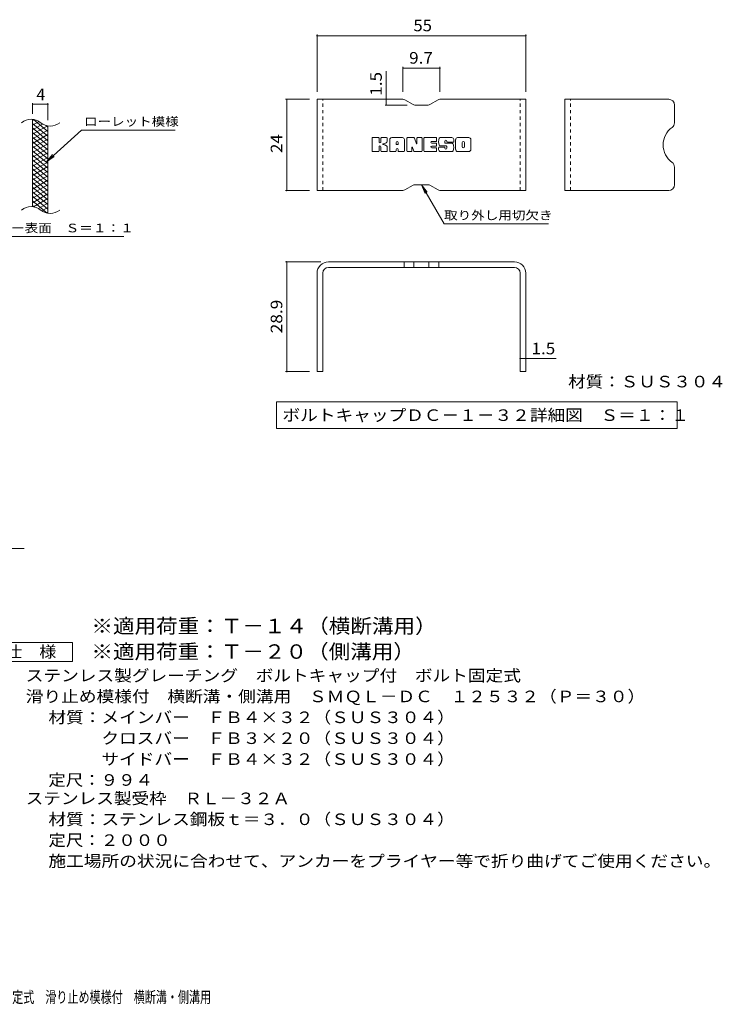
# Model space of a CAD drawing. Units: millimetres. Extents: x -2101 to 54647, y -2358 to 5388.
# Drawn here: x -7 to 1844, y -1316 to 1277 of the extents above; entities that cross this region are included whole.
import ezdxf

# ---------------------------------------------------------------- set-up
doc = ezdxf.new("R2010")
doc.units = ezdxf.units.MM
doc.header["$LTSCALE"] = 10
doc.linetypes.add('JWW_DASHED1', pattern=[1.693333, 0.846667, -0.846667])
for name, color, linetype in [('C-2', 7, 'Continuous'), ('C-4', 7, 'Continuous'), ('C-5', 7, 'Continuous'), ('C-9', 7, 'Continuous'), ('D-5', 7, 'Continuous'), ('E-3', 7, 'Continuous'), ('E-4', 7, 'Continuous'), ('E-5', 7, 'Continuous'), ('E-F', 7, 'Continuous'), ('F-5ﾚｲﾔ', 7, 'Continuous')]:
    doc.layers.add(name, color=color, linetype=linetype)
doc.styles.add('ＭＳ ゴシック', font='txt', dxfattribs={"height": 1})

msp = doc.modelspace()

# ---------------------------------------------------------------- linework, layer by layer
at = {"layer": 'C-2', "color": 3, "linetype": 'Continuous', "lineweight": 9}
for p, q in [((27.2, 784.3), (27.2, 1014.3)), ((67.2, 767.1), (67.2, 997.1))]:
    msp.add_line(p, q, dxfattribs=at)
for centre, start, end in [((23.2, 975), 50.8263, 129.1737), ((73.4, 1036.6), 230.8263, 309.1737), ((23.2, 745), 50.8263, 129.1737), ((73.4, 806.6), 230.8263, 309.1737)]:
    msp.add_arc(centre, 39.7, start, end, dxfattribs=at)
at = {"layer": 'C-4', "color": 7, "linetype": 'Continuous', "lineweight": 9}
for p, q in [((27.2, 1029.3), (27.2, 1057.5)), ((27.2, 1054.5), (67.2, 1054.5)), ((67.2, 1012.1), (67.2, 1057.5))]:
    msp.add_line(p, q, dxfattribs=at)
at = {"layer": 'C-4', "color": 7, "linetype": 'Continuous', "lineweight": 9, "const_width": 2}
for points in [[(28.2, 1054.5, 0.414214), (27.2, 1055.5, 0.414214), (26.2, 1054.5, 0.414214), (27.2, 1053.5, 0.414214)], [(68.2, 1054.5, 0.414214), (67.2, 1055.5, 0.414214), (66.2, 1054.5, 0.414214), (67.2, 1053.5, 0.414214)]]:
    msp.add_lwpolyline(points, format="xyb", close=True, dxfattribs=at)
at = {"layer": 'C-5', "color": 7, "linetype": 'Continuous', "lineweight": 9}
for p, q in [((155.5, 986.2), (63.5, 903)), ((155.5, 986.2), (402.6, 986.2)), ((63.5, 903), (79.7, 922.1)), ((63.5, 903), (84.1, 917.2)), ((-170.4, 706.1), (267.6, 706.1))]:
    msp.add_line(p, q, dxfattribs=at)
at = {"layer": 'C-9', "color": 6, "linetype": 'Continuous', "lineweight": 9}
for p, q in [((31.7, 1013.8), (27.2, 1011.2)), ((67.2, 982.4), (29.3, 1014.3)), ((44, 1008.9), (27.2, 999.2)), ((67.2, 970.4), (27.2, 1004)), ((53.4, 1002.3), (27.2, 987.2)), ((66, 997.6), (27.2, 975.2)), ((67.2, 958.4), (27.2, 992)), ((67.2, 986.3), (27.2, 963.2)), ((67.2, 994.4), (62.5, 998.4)), ((67.2, 946.4), (27.2, 980)), ((67.2, 974.3), (27.2, 951.2)), ((67.2, 934.4), (27.2, 968)), ((67.2, 962.3), (27.2, 939.2)), ((67.2, 922.4), (27.2, 956)), ((67.2, 950.3), (27.2, 927.2)), ((67.2, 910.4), (27.2, 944)), ((67.2, 938.3), (27.2, 915.2)), ((67.2, 898.4), (27.2, 932)), ((67.2, 926.3), (27.2, 903.2)), ((67.2, 886.4), (27.2, 920)), ((67.2, 914.3), (27.2, 891.2)), ((67.2, 874.4), (27.2, 908)), ((67.2, 902.3), (27.2, 879.2)), ((67.2, 862.4), (27.2, 896)), ((67.2, 890.3), (27.2, 867.2)), ((67.2, 850.4), (27.2, 884)), ((67.2, 878.3), (27.2, 855.2)), ((67.2, 838.4), (27.2, 872)), ((67.2, 866.3), (27.2, 843.2)), ((67.2, 826.4), (27.2, 860)), ((67.2, 854.3), (27.2, 831.2)), ((67.2, 814.4), (27.2, 848)), ((67.2, 842.3), (27.2, 819.2)), ((67.2, 802.4), (27.2, 836)), ((67.2, 830.3), (27.2, 807.2)), ((67.2, 790.4), (27.2, 824)), ((67.2, 818.3), (27.2, 795.2)), ((67.2, 778.4), (27.2, 812)), ((67.2, 806.3), (29.1, 784.3)), ((65.8, 767.6), (27.2, 800)), ((32.4, 783.7), (27.2, 788)), ((67.2, 794.3), (42.2, 779.9)), ((67.2, 782.3), (51.7, 773.3)), ((67.2, 770.3), (63.5, 768.1))]:
    msp.add_line(p, q, dxfattribs=at)
at = {"layer": 'D-5', "color": 7, "linetype": 'Continuous', "lineweight": 9}
for p, q in [((-553.8, -115.1), (4.7, -115.1)), ((-93.1, -363.1), (131.9, -363.1)), ((131.9, -363.1), (131.9, -413.1)), ((131.9, -413.1), (-93.1, -413.1))]:
    msp.add_line(p, q, dxfattribs=at)
at = {"layer": 'E-3', "color": 6, "linetype": 'Continuous', "lineweight": 9}
for p, q in [((776.5, 827.4), (776.5, 1067.4)), ((1002.9, 1067.4), (776.5, 1067.4)), ((1007.9, 1066.1), (1029.3, 1053.8)), ((1095.3, 1066.1), (1073.9, 1053.8)), ((1100.3, 1067.4), (1326.5, 1067.4)), ((1326.5, 827.4), (1326.5, 1067.4)), ((1429.1, 827.4), (1429.1, 1067.4)), ((1703.1, 1067.4), (1429.1, 1067.4)), ((1068.9, 1052.4), (1034.3, 1052.4)), ((1718.1, 1052.4), (1718.1, 1005.7)), ((1718.1, 842.4), (1718.1, 889.1)), ((1007.9, 828.8), (1029.3, 841.1)), ((1068.9, 842.4), (1034.3, 842.4)), ((1095.3, 828.8), (1073.9, 841.1)), ((1002.9, 827.4), (776.5, 827.4)), ((1100.3, 827.4), (1326.5, 827.4)), ((1703.1, 827.4), (1429.1, 827.4)), ((1296.5, 639.5), (806.5, 639.5)), ((1296.5, 624.5), (806.5, 624.5)), ((1005.6, 639.5), (1005.6, 624.5)), ((1031.6, 639.5), (1031.6, 624.5)), ((1071.4, 639.5), (1071.4, 624.5)), ((1097.4, 639.5), (1097.4, 624.5)), ((776.5, 609.5), (776.5, 350.5)), ((791.5, 609.5), (791.5, 350.5)), ((1311.5, 609.5), (1311.5, 350.5)), ((1326.5, 609.5), (1326.5, 350.5)), ((791.5, 350.5), (776.5, 350.5)), ((1326.5, 350.5), (1311.5, 350.5))]:
    msp.add_line(p, q, dxfattribs=at)
at = {"layer": 'E-3', "color": 6, "linetype": 'JWW_DASHED1', "lineweight": 9}
for p, q in [((791.5, 827.4), (791.5, 1067.4)), ((1311.5, 827.4), (1311.5, 1067.4)), ((1444.1, 827.4), (1444.1, 1067.4))]:
    msp.add_line(p, q, dxfattribs=at)
at = {"layer": 'E-3', "color": 6, "linetype": 'Continuous', "lineweight": 9}
for centre, radius, start, end in [((1002.9, 1057.4), 10, 60, 90), ((1100.3, 1057.4), 10, 90, 120), ((1703.1, 1052.4), 15, 0, 90), ((1034.3, 1062.4), 10, 240, 270), ((1068.9, 1062.4), 10, 270, 300), ((1744.8, 947.4), 56.7, 125.5487, 234.4513), ((1703.1, 1005.7), 15, 305.5487, 0), ((1703.1, 889.1), 15, 0, 54.4513), ((1034.3, 832.4), 10, 90, 120), ((1068.9, 832.4), 10, 60, 90), ((1703.1, 842.4), 15, 270, 0), ((1002.9, 837.4), 10, 270, 300), ((1100.3, 837.4), 10, 240, 270), ((806.5, 609.5), 30, 90, 180), ((806.5, 609.5), 15, 90, 180), ((1296.5, 609.5), 30, 0, 90), ((1296.5, 609.5), 15, 0, 90)]:
    msp.add_arc(centre, radius, start, end, dxfattribs=at)
at = {"layer": 'E-4', "color": 7, "linetype": 'Continuous', "lineweight": 9}
for p, q in [((776.5, 1238), (776.5, 1087.4)), ((776.5, 1235), (1326.5, 1235)), ((1326.5, 1238), (1326.5, 1087.4)), ((958.8, 1067.4), (958.8, 1141.9)), ((1002.9, 1152.7), (1002.9, 1087.4)), ((1002.9, 1149.7), (1100.3, 1149.7)), ((1100.3, 1152.7), (1100.3, 1087.4)), ((693.6, 1067.4), (756.5, 1067.4)), ((696.6, 827.4), (696.6, 1067.4)), ((958.8, 1067.4), (958.8, 1052.4)), ((955.8, 1052.4), (1014.3, 1052.4)), ((693.6, 827.4), (756.5, 827.4)), ((693.6, 639.5), (786.5, 639.5)), ((696.6, 350.5), (696.6, 639.5)), ((861, 624.5), (854.6, 624.5)), ((1242, 624.5), (1248.4, 624.5)), ((791.5, 569.3), (791.5, 567.4)), ((1311.5, 569.3), (1311.5, 567.4)), ((1311.5, 385.2), (1326.5, 385.2)), ((1326.5, 385.2), (1406.5, 385.2)), ((693.6, 350.5), (756.5, 350.5))]:
    msp.add_line(p, q, dxfattribs=at)
at = {"layer": 'E-4', "color": 7, "linetype": 'Continuous', "lineweight": 9, "const_width": 2}
for points in [[(777.5, 1235, 0.414214), (776.5, 1236, 0.414214), (775.5, 1235, 0.414214), (776.5, 1234, 0.414214)], [(1327.5, 1235, 0.414214), (1326.5, 1236, 0.414214), (1325.5, 1235, 0.414214), (1326.5, 1234, 0.414214)], [(1003.9, 1149.7, 0.414214), (1002.9, 1150.7, 0.414214), (1001.9, 1149.7, 0.414214), (1002.9, 1148.7, 0.414214)], [(1101.3, 1149.7, 0.414214), (1100.3, 1150.7, 0.414214), (1099.3, 1149.7, 0.414214), (1100.3, 1148.7, 0.414214)], [(697.6, 1067.4, 0.414214), (696.6, 1068.4, 0.414214), (695.6, 1067.4, 0.414214), (696.6, 1066.4, 0.414214)], [(959.8, 1067.4, 0.414214), (958.8, 1068.4, 0.414214), (957.8, 1067.4, 0.414214), (958.8, 1066.4, 0.414214)], [(959.8, 1052.4, 0.414214), (958.8, 1053.4, 0.414214), (957.8, 1052.4, 0.414214), (958.8, 1051.4, 0.414214)], [(697.6, 827.4, 0.414214), (696.6, 828.4, 0.414214), (695.6, 827.4, 0.414214), (696.6, 826.4, 0.414214)], [(697.6, 639.5, 0.414214), (696.6, 640.5, 0.414214), (695.6, 639.5, 0.414214), (696.6, 638.5, 0.414214)], [(1312.5, 385.2, 0.414214), (1311.5, 386.2, 0.414214), (1310.5, 385.2, 0.414214), (1311.5, 384.2, 0.414214)], [(1327.5, 385.2, 0.414214), (1326.5, 386.2, 0.414214), (1325.5, 385.2, 0.414214), (1326.5, 384.2, 0.414214)], [(697.6, 350.5, 0.414214), (696.6, 351.5, 0.414214), (695.6, 350.5, 0.414214), (696.6, 349.5, 0.414214)]]:
    msp.add_lwpolyline(points, format="xyb", close=True, dxfattribs=at)
at = {"layer": 'E-5', "color": 7, "linetype": 'Continuous', "lineweight": 9}
for p, q in [((1051.6, 842.4), (1061.2, 819.3)), ((1051.6, 842.4), (1066.8, 822.6)), ((1051.6, 842.4), (1111.1, 739.4)), ((1386.1, 739.4), (1111.1, 739.4)), ((669.8, 270.7), (669.8, 200.7)), ((669.8, 270.7), (1725.2, 270.7)), ((1725.2, 270.7), (1725.2, 200.7)), ((669.8, 200.7), (1725.2, 200.7))]:
    msp.add_line(p, q, dxfattribs=at)
at = {"layer": 'E-F', "color": 7, "linetype": 'Continuous', "lineweight": 9}
for p, q in [((921.4, 931.4), (921.4, 965)), ((938.2, 966.5), (922.9, 966.5)), ((939.8, 965), (939.8, 955.7)), ((944.8, 965), (944.8, 955.7)), ((959.8, 966.5), (946.4, 966.5)), ((961.4, 965), (961.4, 957.2)), ((968.1, 931.4), (968.1, 961.3)), ((1001.2, 966.5), (973.3, 966.5)), ((1006.5, 931.4), (1006.5, 961.3)), ((1013.2, 965), (1013.2, 931.4)), ((1014.8, 966.5), (1031.8, 966.5)), ((1033.3, 965.5), (1038.1, 950.5)), ((1039.7, 965), (1039.7, 950.8)), ((1041.3, 966.5), (1051.5, 966.5)), ((1053, 965), (1053, 931.4)), ((1058.1, 931.4), (1058.1, 965)), ((1059.7, 966.5), (1089.9, 966.5)), ((1091.5, 958.2), (1091.5, 965)), ((1131.3, 966.5), (1100.8, 966.5)), ((1136.6, 961.3), (1136.6, 954.8)), ((1141.6, 935.1), (1141.6, 961.3)), ((1176.4, 966.5), (1146.9, 966.5)), ((1181.6, 961.3), (1181.6, 935.1)), ((939.8, 931.4), (939.8, 942.3)), ((944.7, 931.4), (944.7, 942.3)), ((961.4, 931.4), (961.4, 940.7)), ((984.7, 948.6), (984.7, 954)), ((984.7, 931.4), (984.7, 935.6)), ((989.3, 948.1), (985.2, 948.1)), ((989.8, 948.6), (989.8, 954)), ((989.8, 931.4), (989.8, 935.6)), ((1026.4, 931.4), (1026.4, 940.5)), ((1031.2, 931), (1028.3, 940.8)), ((1089.9, 956.6), (1078.7, 956.6)), ((1089.9, 952.2), (1078.7, 952.2)), ((1089.9, 944.2), (1078.7, 944.2)), ((1089.8, 939.9), (1078.7, 939.9)), ((1091.4, 931.4), (1091.4, 938.3)), ((1091.5, 945.7), (1091.5, 950.7)), ((1096.5, 940), (1096.5, 935.1)), ((1098.1, 941.6), (1111.6, 941.6)), ((1116.6, 944.9), (1100.8, 944.9)), ((1113.1, 953.1), (1113.1, 957.3)), ((1113.2, 940), (1113.2, 938.9)), ((1114.7, 951.5), (1132.3, 951.5)), ((1118.2, 943.3), (1118.2, 938.9)), ((1118.3, 956.3), (1118.3, 957.3)), ((1119.9, 954.8), (1136.6, 954.8)), ((1158.4, 943.1), (1158.4, 953.3)), ((1164.8, 943.1), (1164.8, 953.3)), ((922.9, 929.9), (938.2, 929.9)), ((946.3, 929.9), (959.9, 929.9)), ((983.1, 929.9), (969.6, 929.9)), ((991.4, 929.9), (1004.9, 929.9)), ((1024.8, 929.9), (1014.8, 929.9)), ((1051.5, 929.9), (1032.7, 929.9)), ((1059.7, 929.9), (1089.8, 929.9)), ((1132.3, 929.9), (1101.8, 929.9)), ((1176.4, 929.9), (1146.9, 929.9))]:
    msp.add_line(p, q, dxfattribs=at)
for centre, radius, start, end in [((922.9, 965), 1.57, 90, 180), ((938.2, 965), 1.57, 0, 90), ((946.4, 965), 1.57, 90, 180), ((959.8, 965), 1.57, 0, 90), ((973.3, 961.3), 5.24, 90, 180), ((1001.2, 961.3), 5.24, 0, 90), ((1014.8, 965), 1.57, 90, 180), ((1031.8, 965), 1.57, 17.7564, 90), ((1041.3, 965), 1.57, 90, 180), ((1051.5, 965), 1.57, 0, 90), ((1059.7, 965), 1.57, 90, 180), ((1089.9, 965), 1.57, 0, 90), ((1120.3, 955.7), 23.8, 157.1011, 202.8989), ((1100.8, 963.9), 2.62, 90, 157.1011), ((1115.7, 957.3), 2.59, 0, 180), ((1131.3, 961.3), 5.24, 0, 90), ((1146.9, 961.3), 5.24, 90, 180), ((1176.4, 961.3), 5.24, 0, 90), ((942.3, 955.7), 2.51, 180, 0), ((942.3, 942.3), 2.49, 0, 180), ((950.6, 949), 0.878, 97.3317, 266.5718), ((947.6, 972.3), 22.6, 277.3317, 299.4207), ((949.6, 931.7), 16.4, 53.7199, 86.5718), ((956.2, 957.2), 5.24, 299.4207, 0), ((956.2, 940.7), 5.24, 0, 53.7199), ((987.3, 954), 2.55, 0, 180), ((985.2, 948.6), 0.524, 180, 270), ((987.3, 935.6), 2.55, 0, 180), ((989.3, 948.6), 0.524, 270, 0), ((1027.4, 940.5), 1.01, 16.4888, 180), ((1038.9, 950.8), 0.827, 197.7564, 0), ((1078.7, 954.4), 2.2, 90, 270), ((1078.7, 942), 2.14, 90, 270), ((1089.8, 938.3), 1.57, 0, 90), ((1089.9, 958.2), 1.57, 270, 0), ((1089.9, 950.7), 1.57, 0, 90), ((1089.9, 945.7), 1.57, 270, 0), ((1098.1, 940), 1.57, 90, 180), ((1101.8, 935.1), 5.24, 180, 270), ((1100.8, 947.5), 2.62, 202.8989, 270), ((1111.6, 940), 1.57, 0, 90), ((1114.7, 953.1), 1.57, 180, 270), ((1115.7, 938.9), 2.5, 180, 0), ((1116.6, 943.3), 1.57, 0, 90), ((1119.9, 956.3), 1.57, 180, 270), ((1132.3, 948.9), 2.62, 22.908, 90), ((1112.8, 940.7), 23.7, 337.092, 22.908), ((1146.9, 935.1), 5.24, 180, 270), ((1161.6, 953.3), 3.21, 0, 180), ((1161.6, 943.1), 3.21, 180, 0), ((1176.4, 935.1), 5.24, 270, 0), ((922.9, 931.4), 1.57, 180, 270), ((938.2, 931.4), 1.57, 270, 0), ((946.3, 931.4), 1.57, 180, 270), ((959.9, 931.4), 1.57, 270, 0), ((969.6, 931.4), 1.57, 180, 270), ((983.1, 931.4), 1.57, 270, 0), ((991.4, 931.4), 1.57, 180, 270), ((1004.9, 931.4), 1.57, 270, 0), ((1014.8, 931.4), 1.57, 180, 270), ((1024.8, 931.4), 1.57, 270, 0), ((1032.7, 931.4), 1.57, 196.4888, 270), ((1051.5, 931.4), 1.57, 270, 0), ((1059.7, 931.4), 1.57, 180, 270), ((1089.8, 931.4), 1.57, 270, 0), ((1132.3, 932.5), 2.62, 270, 337.092)]:
    msp.add_arc(centre, radius, start, end, dxfattribs=at)

# ---------------------------------------------------------------- texts
at = {"layer": 'C-4', "color": 2, "linetype": 'Continuous', "lineweight": 211, "style": 'ＭＳ ゴシック'}
msp.add_text('4', height=30.5, dxfattribs=at).set_placement((37.2, 1065.1))
at = {"layer": 'C-5', "color": 7, "linetype": 'Continuous', "lineweight": 211, "style": 'ＭＳ ゴシック'}
for s, width, p in [('ローレット模様', 1.142857, (162.6, 997.5)), ('メインバー表面\u3000Ｓ＝１：１', 1.153846, (-174, 717))]:
    msp.add_text(s, height=22.86, dxfattribs=dict(at, width=width)).set_placement(p)
at = {"layer": 'D-5', "color": 3, "linetype": 'Continuous', "lineweight": 9, "style": 'ＭＳ ゴシック'}
for s, width, p in [('※適用荷重：Ｔ－１４（横断溝用）', 1.09375, (181.9, -338.6)), ('※適用荷重：Ｔ－２０（側溝用）', 1.093333, (181.9, -406))]:
    msp.add_text(s, height=38.1, dxfattribs=dict(at, width=width)).set_placement(p)
at = {"layer": 'D-5', "color": 2, "linetype": 'Continuous', "lineweight": 9, "style": 'ＭＳ ゴシック'}
for s, width, p in [('仕\u3000様', 1.083333, (-45.6, -402.4)), ('ステンレス製グレーチング\u3000ボルトキャップ付\u3000ボルト固定式', 1.120536, (9, -465.3)), ('滑り止め模様付\u3000横断溝・側溝用\u3000ＳＭＱＬ－ＤＣ\u3000１２５３２（Ｐ＝３０）', 1.121429, (9, -520.3)), ('材質：メインバー\u3000ＦＢ４×３２（ＳＵＳ３０４）', 1.119565, (68.7, -575.3)), ('\u3000\u3000\u3000クロスバー\u3000ＦＢ３×２０（ＳＵＳ３０４）', 1.119565, (68.7, -630.3)), ('定尺：９９４', 1.104167, (68.7, -740.3)), ('ステンレス製受枠\u3000ＲＬ－３２Ａ', 1.116667, (9, -788.8)), ('材質：ステンレス鋼板ｔ＝３．０（ＳＵＳ３０４）', 1.119565, (68.7, -843.8)), ('定尺：２０００', 1.107143, (68.7, -898.8)), ('施工場所の状況に合わせて、アンカーをプライヤー等で折り曲げてご使用ください。', 1.121711, (68.7, -953.8))]:
    msp.add_text(s, height=30.48, dxfattribs=dict(at, width=width)).set_placement(p)
at = {"layer": 'D-5', "color": 2, "linetype": 'Continuous', "lineweight": 9, "style": 'ＭＳ ゴシック', "width": 1.119565}
msp.add_text('\u3000\u3000\u3000サイドバー\u3000ＦＢ４×３２（ＳＵＳ３０４）', height=30.48, rotation=0, dxfattribs=at).set_placement((68.7, -685.3))
at = {"layer": 'E-4', "color": 2, "linetype": 'Continuous', "lineweight": 211, "style": 'ＭＳ ゴシック'}
for s, width, p in [('55', 1.0625, (1030.2, 1246.6)), ('9.7', 1.083333, (1019.1, 1161.3)), ('1.5', 1.083333, (1341.5, 395.9))]:
    msp.add_text(s, height=30.48, dxfattribs=dict(at, width=width)).set_placement(p)
for s, width, p in [('1.5', 1.083333, (947.1, 1076.9)), ('24', 1.0625, (684.9, 926.2)), ('28.9', 1.09375, (684.9, 451.3))]:
    msp.add_text(s, height=30.48, rotation=90, dxfattribs=dict(at, width=width)).set_placement(p)
at = {"layer": 'E-5', "color": 7, "linetype": 'Continuous', "lineweight": 9, "style": 'ＭＳ ゴシック', "width": 1.145833}
msp.add_text('取り外し用切欠き', height=22.86, dxfattribs=at).set_placement((1111.1, 750.6))
at = {"layer": 'E-5', "color": 2, "linetype": 'Continuous', "lineweight": 211, "style": 'ＭＳ ゴシック'}
for s, width, p in [('材質：ＳＵＳ３０４', 1.111111, (1438, 308.8)), ('ボルトキャップＤＣ－１－３２詳細図\u3000Ｓ＝１：１', 1.119565, (685.4, 220.4))]:
    msp.add_text(s, height=30.48, dxfattribs=dict(at, width=width)).set_placement(p)
at = {"layer": 'F-5ﾚｲﾔ', "color": 2, "linetype": 'Continuous', "lineweight": 9, "style": 'ＭＳ ゴシック', "width": 0.7}
msp.add_text('ステンレス製グレーチング\u3000ボルトキャップ付\u3000ボルト固定式\u3000滑り止め模様付\u3000横断溝・側溝用', height=30.48, dxfattribs=at).set_placement((-783.4, -1312.1))

doc.saveas('drawing.dxf')
